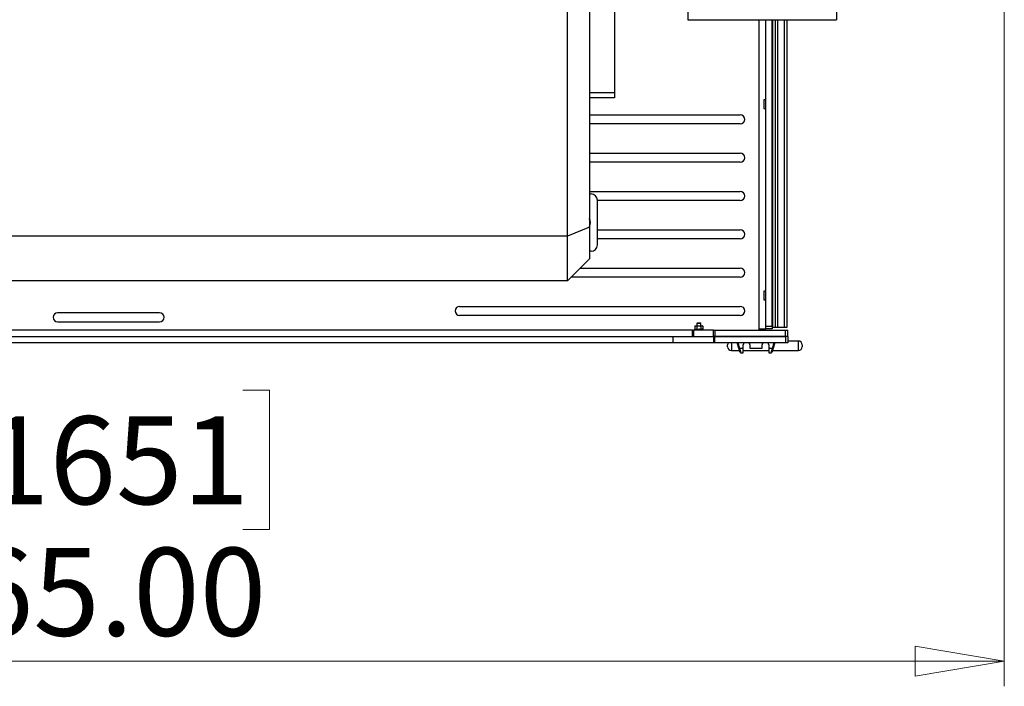
# Model space of a CAD drawing. Units: inches. Extents: x 0.4 to 16.6, y 0.2 to 10.8.
# Drawn here: x 13.4 to 14.9, y 7.2 to 8.3 of the extents above; entities that cross this region are included whole.
import ezdxf

# ---------------------------------------------------------------- set-up
doc = ezdxf.new("R2010")
doc.units = ezdxf.units.IN
doc.header["$MEASUREMENT"] = 0
doc.styles.add('SLDTEXTSTYLE0', font='TXT', dxfattribs={"width": 0.75})
doc.dimstyles.new('SLDDIMSTYLE1', dxfattribs={"dimtxt": 0.137795, "dimasz": 0.14, "dimexe": 0, "dimexo": 0.0625, "dimgap": 0.034449, "dimtad": 1, "dimlfac": 25, "dimrnd": 1e-09, "dimzin": 4, "dimdsep": 46, "dimtxsty": 'SLDTEXTSTYLE0', "dimblk1": 'CLOSED', "dimblk2": 'CLOSED', "dimsah": 1, "dimcen": 0.09, "dimadec": 0, "dimazin": 1, "dimtfac": 1, "dimtofl": 0, "dimtmove": 0, "dimatfit": 3, "dimldrblk": 'CLOSED', "dimfxl": 0, "dimfrac": 2, "dimtolj": 1, "dimtzin": 12, "dimarcsym": 0})

# ---------------------------------------------------------------- blocks, each defined once
blk = doc.blocks.new('_Closed')
at = {"color": 0, "linetype": 'ByBlock', "lineweight": -2}
for p, q in [((-1, 0.166667), (0, 0)), ((-1, 0.166667), (-1, -0.166667)), ((0, 0), (-1, -0.166667)), ((0, 0), (-1, 0))]:
    blk.add_line(p, q, dxfattribs=at)
blk = doc.blocks.new('_D_8')
at = {"color": 7, "linetype": 'Continuous', "lineweight": 0}
for p, q in [((12.3266, 10.3825), (12.3266, 7.2475)), ((14.9266, 10.3825), (14.9266, 7.2475)), ((13.3247, 7.7118), (13.2828, 7.7118)), ((13.2828, 7.7118), (13.2828, 7.493)), ((13.732, 7.7118), (13.774, 7.7118)), ((13.774, 7.7118), (13.774, 7.493)), ((13.2828, 7.493), (13.3247, 7.493)), ((13.774, 7.493), (13.732, 7.493)), ((12.3266, 7.2869), (14.9266, 7.2869))]:
    blk.add_line(p, q, dxfattribs=at)
at = {"color": 7, "linetype": 'Continuous', "lineweight": 18, "xscale": 0.14, "yscale": 0.14}
for p, rotation in [((12.3266, 7.2869, -0.1506), 179.9999999999998), ((14.9266, 7.2869, -0.1506), 359.9999999999998)]:
    blk.add_blockref('_Closed', p, dxfattribs=dict(at, rotation=rotation))
at = {"color": 7, "linetype": 'Continuous', "lineweight": 18, "char_height": 0.1378, "attachment_point": 1, "style": 'SLDTEXTSTYLE0'}
for s, insert in [('1651', (13.3247, 7.6707)), ('65.00', (13.2993, 7.4645))]:
    blk.add_mtext(s, dxfattribs=dict(at, insert=insert))

msp = doc.modelspace()

# ---------------------------------------------------------------- linework, layer by layer
at = {"color": 7, "linetype": 'Continuous', "lineweight": 25}
for p, q in [((14.24125, 7.95297), (14.24125, 8.94683)), ((14.2759, 8.93248), (14.2759, 7.96732)), ((14.31526, 8.69085), (14.31526, 8.17746)), ((14.43022, 8.57609), (14.43022, 8.29222)), ((14.66331, 8.57609), (14.66331, 8.29222)), ((14.43022, 8.29222), (14.66331, 8.29222)), ((14.5523, 7.8119), (14.5523, 8.29222)), ((14.5623, 7.8119), (14.5623, 8.29222)), ((14.5635, 7.8099), (14.5635, 8.29222)), ((14.5715, 7.8099), (14.5715, 8.29222)), ((14.5855, 8.29222), (14.5855, 7.8099)), ((14.31526, 8.17746), (14.2759, 8.17746)), ((14.31526, 8.17746), (14.31526, 8.16959)), ((14.31526, 8.16959), (14.2759, 8.16959)), ((14.54939, 8.16675), (14.54915, 8.16652)), ((14.54915, 8.16652), (14.54915, 8.15329)), ((14.5523, 8.16675), (14.54939, 8.16675)), ((14.54939, 8.16675), (14.54939, 8.15305)), ((14.2759, 8.14299), (14.5123, 8.14299)), ((14.54915, 8.15329), (14.54939, 8.15305)), ((14.54939, 8.15305), (14.5523, 8.15305)), ((14.5123, 8.12882), (14.2759, 8.12882)), ((14.2759, 8.08299), (14.5123, 8.08299)), ((14.5123, 8.06882), (14.2759, 8.06882)), ((14.2759, 8.02299), (14.5123, 8.02299)), ((14.2759, 8.01931), (14.27832, 8.01931)), ((14.28832, 7.93931), (14.28832, 8.00931)), ((14.5123, 8.00882), (14.28832, 8.00882)), ((14.27612, 7.97729), (14.2759, 7.97723)), ((14.2759, 7.97433), (14.27605, 7.97431)), ((14.27605, 7.97431), (14.27652, 7.97431)), ((14.2759, 7.96732), (14.24125, 7.95297)), ((14.2759, 7.96732), (14.2759, 7.91762)), ((14.28832, 7.96299), (14.5123, 7.96299)), ((14.24125, 7.95297), (12.62551, 7.95297)), ((14.24125, 7.88297), (14.24125, 7.95297)), ((14.5123, 7.94882), (14.28832, 7.94882)), ((14.27832, 7.92931), (14.2759, 7.92931)), ((14.24125, 7.88297), (14.2759, 7.91762)), ((14.26127, 7.90299), (14.5123, 7.90299)), ((14.24125, 7.88297), (12.62551, 7.88297)), ((14.5123, 7.88882), (14.2471, 7.88882)), ((14.54939, 7.86675), (14.54915, 7.86652)), ((14.54915, 7.86652), (14.54915, 7.85329)), ((14.5523, 7.86675), (14.54939, 7.86675)), ((14.54939, 7.86675), (14.54939, 7.85305)), ((14.54915, 7.85329), (14.54939, 7.85305)), ((14.54939, 7.85305), (14.5523, 7.85305)), ((13.60158, 7.83298), (13.44158, 7.83298)), ((14.0723, 7.84299), (14.5123, 7.84299)), ((13.44158, 7.81882), (13.60158, 7.81882)), ((14.5123, 7.82882), (14.0723, 7.82882)), ((14.44535, 7.8174), (14.44415, 7.8162)), ((14.44415, 7.8162), (14.44415, 7.81236)), ((14.4444, 7.8162), (14.44415, 7.8162)), ((14.45045, 7.8162), (14.4444, 7.8162)), ((14.44535, 7.8174), (14.4455, 7.8174)), ((14.4455, 7.8174), (14.44925, 7.8174)), ((14.45045, 7.8162), (14.44925, 7.8174)), ((14.45045, 7.81236), (14.45045, 7.8162)), ((14.4373, 7.7959), (14.4373, 7.8059)), ((14.4373, 7.8059), (14.4393, 7.8059)), ((14.4393, 7.8059), (14.4393, 7.7959)), ((14.47037, 7.8059), (14.4393, 7.8059)), ((14.44085, 7.80707), (14.44109, 7.80707)), ((14.44179, 7.81236), (14.44093, 7.81186)), ((14.44094, 7.81187), (14.44094, 7.80732)), ((14.44177, 7.80732), (14.44094, 7.8071)), ((14.44094, 7.80732), (14.44263, 7.80732)), ((14.44179, 7.81236), (14.44261, 7.81236)), ((14.44214, 7.80709), (14.44235, 7.80592)), ((14.44225, 7.80707), (14.44332, 7.80707)), ((14.44261, 7.81236), (14.44746, 7.81236)), ((14.44263, 7.80732), (14.44283, 7.80732)), ((14.44283, 7.80732), (14.44428, 7.80732)), ((14.44428, 7.81187), (14.44428, 7.80732)), ((14.44428, 7.80732), (14.44704, 7.80732)), ((14.44532, 7.80728), (14.44525, 7.80732)), ((14.44557, 7.80707), (14.44707, 7.80707)), ((14.44704, 7.80732), (14.4477, 7.80732)), ((14.44746, 7.81236), (14.45215, 7.81236)), ((14.44771, 7.80732), (14.4477, 7.80732)), ((14.44771, 7.80732), (14.45065, 7.80732)), ((14.44956, 7.80707), (14.4509, 7.80707)), ((14.45065, 7.81187), (14.45215, 7.81236)), ((14.45065, 7.81187), (14.45065, 7.80732)), ((14.45065, 7.80732), (14.45195, 7.80732)), ((14.45187, 7.8059), (14.45187, 7.806)), ((14.45195, 7.80732), (14.45236, 7.80732)), ((14.45215, 7.81236), (14.45281, 7.81236)), ((14.45236, 7.80732), (14.45366, 7.80732)), ((14.45268, 7.80707), (14.45337, 7.80707)), ((14.45367, 7.81186), (14.45281, 7.81236)), ((14.45366, 7.8071), (14.45283, 7.80732)), ((14.45366, 7.81187), (14.45366, 7.80732)), ((14.47037, 7.7959), (14.47037, 7.8059)), ((14.47037, 7.8059), (14.47237, 7.8059)), ((14.47237, 7.8059), (14.47237, 7.7959)), ((14.47237, 7.8059), (14.5833, 7.8059)), ((14.5423, 7.8079), (14.5523, 7.8079)), ((14.5423, 7.8059), (14.5423, 7.8079)), ((14.5523, 7.8119), (14.5623, 7.8119)), ((14.5523, 7.8079), (14.5523, 7.8119)), ((14.5623, 7.8079), (14.5523, 7.8079)), ((14.5623, 7.8119), (14.5623, 7.8079)), ((14.5673, 7.8099), (14.5635, 7.8099)), ((14.5715, 7.8099), (14.5673, 7.8099)), ((14.5817, 7.8099), (14.5715, 7.8099)), ((14.5855, 7.8099), (14.5817, 7.8099)), ((14.5833, 7.7959), (14.5833, 7.8059)), ((14.5833, 7.8059), (14.5873, 7.8059)), ((14.5873, 7.7959), (14.5873, 7.8059)), ((12.6358, 7.7959), (14.40736, 7.7959)), ((14.40736, 7.7859), (12.6358, 7.7859)), ((14.40736, 7.7859), (14.40736, 7.7959)), ((14.40736, 7.7959), (14.47024, 7.7959)), ((14.47024, 7.7859), (14.40736, 7.7859)), ((14.47024, 7.7959), (14.47024, 7.7859)), ((14.47224, 7.7959), (14.47024, 7.7959)), ((14.47224, 7.7859), (14.47024, 7.7859)), ((14.47224, 7.7959), (14.47224, 7.7859)), ((14.5833, 7.7959), (14.47224, 7.7959)), ((14.5833, 7.7859), (14.47224, 7.7859)), ((14.47237, 7.7959), (14.5833, 7.7959)), ((14.51043, 7.77748), (14.50779, 7.7859)), ((14.56643, 7.7859), (14.56379, 7.77748)), ((14.5833, 7.7959), (14.5833, 7.7859)), ((14.5873, 7.7959), (14.5833, 7.7959)), ((14.5873, 7.7859), (14.5833, 7.7859)), ((14.5873, 7.7959), (14.5873, 7.7859)), ((14.60354, 7.78864), (14.5873, 7.78864)), ((14.49254, 7.77976), (14.49254, 7.78264)), ((14.49854, 7.77376), (14.5116, 7.77376)), ((14.51249, 7.7709), (14.51043, 7.77748)), ((14.51139, 7.77744), (14.51711, 7.77744)), ((14.51345, 7.7702), (14.51711, 7.7702)), ((14.51711, 7.77744), (14.51711, 7.78271)), ((14.51711, 7.7702), (14.51711, 7.77744)), ((14.51711, 7.77376), (14.55711, 7.77376)), ((14.52751, 7.78271), (14.52751, 7.77791)), ((14.52791, 7.77744), (14.54631, 7.77744)), ((14.54671, 7.77791), (14.54671, 7.78271)), ((14.55711, 7.78271), (14.55711, 7.77744)), ((14.55711, 7.77744), (14.56284, 7.77744)), ((14.55711, 7.77744), (14.55711, 7.7702)), ((14.55711, 7.7702), (14.56078, 7.7702)), ((14.56379, 7.77748), (14.56173, 7.7709)), ((14.56263, 7.77376), (14.60354, 7.77376)), ((14.60954, 7.78264), (14.60954, 7.77976))]:
    msp.add_line(p, q, dxfattribs=at)
at = {"color": 8, "linetype": 'Continuous', "lineweight": 25}
for p, q in [((14.5423, 7.8079), (14.5423, 8.29222)), ((14.5673, 8.29222), (14.5673, 7.8099)), ((14.5817, 7.8099), (14.5817, 8.29222)), ((14.4373, 7.8059), (12.60586, 7.8059)), ((14.45335, 7.80708), (14.45337, 7.80717)), ((14.49854, 7.7859), (14.49854, 7.77376)), ((14.50873, 7.7859), (14.51139, 7.77744)), ((14.56284, 7.77744), (14.56549, 7.7859)), ((14.60354, 7.77376), (14.60354, 7.78864)), ((14.51139, 7.77744), (14.51345, 7.7702)), ((14.56078, 7.7702), (14.56284, 7.77744))]:
    msp.add_line(p, q, dxfattribs=at)
at = {"color": 7, "linetype": 'Continuous', "lineweight": 25}
for centre, radius, start, end in [((14.5123, 8.1359), 0.00709, 270, 90), ((14.5123, 8.0759), 0.00709, 270, 90), ((14.27832, 8.00931), 0.01, 0, 90), ((14.5123, 8.0159), 0.00709, 270, 90), ((14.26502, 7.97431), 0.0126, 329.74312, 30.25688), ((14.26502, 7.97431), 0.01189, 16.99271, 23.75757), ((14.26502, 7.97431), 0.01189, 340.99271, 358.00729), ((14.5123, 7.9559), 0.00709, 270, 90), ((14.27832, 7.93931), 0.01, 270, 0), ((14.5123, 7.8959), 0.00709, 270, 90), ((13.44158, 7.8259), 0.00708, 90, 270), ((13.60158, 7.8259), 0.00708, 270, 90), ((14.0723, 7.8359), 0.00709, 90, 270), ((14.5123, 7.8359), 0.00709, 270, 90), ((14.49854, 7.78264), 0.006, 147.10281, 180), ((14.52231, 7.78271), 0.0052, 142.13913, 180), ((14.52231, 7.78271), 0.0052, 0, 37.86087), ((14.55191, 7.78271), 0.0052, 142.13913, 180), ((14.55191, 7.78271), 0.0052, 0, 37.86087), ((14.60354, 7.78264), 0.006, 360, 90), ((14.49854, 7.77976), 0.006, 180, 270), ((14.51094, 7.77826), 0.000931, 236.5394, 298.30288), ((14.51345, 7.7712), 0.001, 197.40002, 267.73985), ((14.52799, 7.77791), 0.000476, 180, 260.85511), ((14.54624, 7.77791), 0.000476, 279.14489, 360), ((14.56078, 7.7712), 0.001, 275.72965, 342.59998), ((14.56328, 7.77826), 0.000931, 241.69712, 303.4606), ((14.60354, 7.77976), 0.006, 270, 0)]:
    msp.add_arc(centre, radius, start, end, dxfattribs=at)
for points, knots in [([(14.2759, 7.97017), (14.27594, 7.97017), (14.27602, 7.97018), (14.27613, 7.97024), (14.27622, 7.97034), (14.27625, 7.97041), (14.27626, 7.97044)], [0, 0, 0, 0, 0.2322515, 0.5107051, 0.7891547, 1, 1, 1, 1]), ([(14.27612, 7.97729), (14.27616, 7.9773), (14.27625, 7.97733), (14.27634, 7.97743), (14.2764, 7.97755), (14.27641, 7.97768), (14.2764, 7.97775), (14.27639, 7.97779)], [0, 0, 0, 0, 0.2102087, 0.4204174, 0.6306253, 0.8408303, 1, 1, 1, 1]), ([(14.2769, 7.9739), (14.2769, 7.97394), (14.27689, 7.97403), (14.27683, 7.97416), (14.27674, 7.97425), (14.27662, 7.9743), (14.27655, 7.97431), (14.27652, 7.97431)], [0, 0, 0, 0, 0.2102087, 0.4204176, 0.6306217, 0.8408274, 1, 1, 1, 1]), ([(14.44094, 7.8071), (14.44093, 7.80709), (14.4409, 7.80709), (14.44088, 7.80708), (14.44086, 7.80707), (14.44085, 7.80707), (14.44085, 7.80707), (14.44085, 7.80707)], [0, 0, 0, 0, 0.2162442, 0.4351361, 0.6603767, 0.828773, 1, 1, 1, 1]), ([(14.44085, 7.80707), (14.44091, 7.80685), (14.44101, 7.80646), (14.44112, 7.80607), (14.44116, 7.8059)], [0, 0, 0, 0, 0.5609465, 1, 1, 1, 1]), ([(14.44094, 7.81187), (14.44121, 7.812), (14.44176, 7.81228), (14.44233, 7.81233), (14.44261, 7.81236)], [0, 0, 0, 0, 0.495458, 1, 1, 1, 1]), ([(14.44109, 7.80707), (14.44111, 7.80707), (14.44114, 7.80707), (14.44124, 7.80709), (14.44136, 7.80712), (14.44148, 7.80715), (14.44156, 7.80717), (14.44159, 7.80717)], [0, 0, 0, 0, 0.209811, 0.4196223, 0.6294335, 0.8392597, 1, 1, 1, 1]), ([(14.4414, 7.8059), (14.44135, 7.80607), (14.44125, 7.80646), (14.44115, 7.80685), (14.44109, 7.80707)], [0, 0, 0, 0, 0.4390535, 1, 1, 1, 1]), ([(14.4418, 7.80598), (14.44175, 7.80597), (14.44167, 7.80595), (14.44155, 7.80592), (14.44145, 7.80591), (14.44142, 7.8059), (14.4414, 7.8059)], [0, 0, 0, 0, 0.2507051, 0.5013894, 0.7525844, 1, 1, 1, 1]), ([(14.44218, 7.80732), (14.44209, 7.8073), (14.44192, 7.80726), (14.44171, 7.80721), (14.44161, 7.80718), (14.44159, 7.80717)], [0, 0, 0, 0, 0.4461404, 0.8946339, 1, 1, 1, 1]), ([(14.44159, 7.80717), (14.44163, 7.80696), (14.44169, 7.80656), (14.44177, 7.80616), (14.4418, 7.80598)], [0, 0, 0, 0, 0.5487706, 1, 1, 1, 1]), ([(14.44231, 7.80717), (14.44229, 7.80717), (14.44226, 7.80716), (14.44222, 7.80714), (14.44219, 7.80712), (14.44217, 7.80711), (14.44216, 7.8071), (14.44216, 7.80709), (14.44217, 7.80708), (14.44219, 7.80707), (14.44222, 7.80707), (14.44224, 7.80707), (14.44225, 7.80707)], [0, 0, 0, 0, 0.1034394, 0.2098785, 0.3133179, 0.4197569, 0.5231976, 0.6296383, 0.7330751, 0.8395119, 0.9190872, 1, 1, 1, 1]), ([(14.4422, 7.8059), (14.44222, 7.8059), (14.44228, 7.8059), (14.44235, 7.80592), (14.44239, 7.80592)], [0, 0, 0, 0, 0.5433186, 1, 1, 1, 1]), ([(14.44225, 7.80707), (14.44227, 7.80696), (14.44232, 7.80674), (14.44238, 7.80644), (14.44243, 7.80616), (14.44246, 7.80599), (14.44247, 7.8059)], [0, 0, 0, 0, 0.2804181, 0.5609507, 0.7804456, 1, 1, 1, 1]), ([(14.44231, 7.80717), (14.44233, 7.80718), (14.44242, 7.80721), (14.44255, 7.80727), (14.4426, 7.8073), (14.44263, 7.80732)], [0, 0, 0, 0, 0.117472, 0.5796705, 1, 1, 1, 1]), ([(14.44247, 7.8059), (14.44245, 7.8059), (14.4424, 7.80591), (14.44238, 7.80592), (14.4424, 7.80595), (14.44244, 7.80597), (14.44247, 7.80598)], [0, 0, 0, 0, 0.2518144, 0.5036297, 0.7553658, 1, 1, 1, 1]), ([(14.44261, 7.81236), (14.44265, 7.81236), (14.44322, 7.81235), (14.44377, 7.8121), (14.44428, 7.81187)], [0, 0, 0, 0, 0.0701742, 1, 1, 1, 1]), ([(14.44332, 7.80707), (14.44336, 7.80707), (14.44343, 7.80707), (14.44357, 7.80709), (14.4437, 7.80712), (14.44381, 7.80715), (14.44386, 7.80717), (14.44388, 7.80717)], [0, 0, 0, 0, 0.209811, 0.4196223, 0.6294335, 0.8392597, 1, 1, 1, 1]), ([(14.44354, 7.8059), (14.4435, 7.80607), (14.44342, 7.80646), (14.44336, 7.80685), (14.44332, 7.80707)], [0, 0, 0, 0, 0.4390535, 1, 1, 1, 1]), ([(14.44403, 7.80598), (14.44399, 7.80597), (14.44392, 7.80595), (14.44379, 7.80592), (14.44365, 7.80591), (14.44357, 7.8059), (14.44354, 7.8059)], [0, 0, 0, 0, 0.2507051, 0.5013894, 0.7525844, 1, 1, 1, 1]), ([(14.44438, 7.80732), (14.4443, 7.8073), (14.44412, 7.80726), (14.44396, 7.80721), (14.44389, 7.80718), (14.44388, 7.80717)], [0, 0, 0, 0, 0.4461404, 0.8946339, 1, 1, 1, 1]), ([(14.44388, 7.80717), (14.44391, 7.80696), (14.44395, 7.80656), (14.444, 7.80616), (14.44403, 7.80598)], [0, 0, 0, 0, 0.5487706, 1, 1, 1, 1]), ([(14.44403, 7.80598), (14.44404, 7.80598), (14.44412, 7.80601), (14.44431, 7.80606), (14.44458, 7.8061), (14.44485, 7.80612), (14.44508, 7.80611), (14.44524, 7.80608), (14.44533, 7.80603), (14.44533, 7.80599), (14.44533, 7.80598)], [0, 0, 0, 0, 0.0220194, 0.1766775, 0.328342, 0.47387, 0.6142804, 0.7536466, 0.8963731, 1, 1, 1, 1]), ([(14.44428, 7.81187), (14.44452, 7.81193), (14.44555, 7.81222), (14.44663, 7.8123), (14.44746, 7.81236)], [0, 0, 0, 0, 0.2246913, 1, 1, 1, 1]), ([(14.4453, 7.80717), (14.44529, 7.80716), (14.44527, 7.80714), (14.4453, 7.80711), (14.44537, 7.80709), (14.44547, 7.80707), (14.44554, 7.80707), (14.44557, 7.80707)], [0, 0, 0, 0, 0.2098286, 0.4196571, 0.6294886, 0.8393123, 1, 1, 1, 1]), ([(14.4453, 7.80717), (14.44531, 7.80719), (14.44533, 7.80721), (14.44532, 7.80723), (14.44532, 7.80724)], [0, 0, 0, 0, 0.5052912, 1, 1, 1, 1]), ([(14.44533, 7.80598), (14.44533, 7.80616), (14.44532, 7.80656), (14.44531, 7.80696), (14.4453, 7.80717)], [0, 0, 0, 0, 0.4512294, 1, 1, 1, 1]), ([(14.44563, 7.8059), (14.44558, 7.8059), (14.4455, 7.80591), (14.4454, 7.80592), (14.44534, 7.80595), (14.44533, 7.80597), (14.44533, 7.80598)], [0, 0, 0, 0, 0.2518144, 0.5036297, 0.7553658, 1, 1, 1, 1]), ([(14.44557, 7.80707), (14.44559, 7.80685), (14.44562, 7.80646), (14.44562, 7.80607), (14.44563, 7.8059)], [0, 0, 0, 0, 0.5609465, 1, 1, 1, 1]), ([(14.44707, 7.80707), (14.44709, 7.80707), (14.44713, 7.80707), (14.4472, 7.80708), (14.44726, 7.80708), (14.44732, 7.80709), (14.44737, 7.8071), (14.44741, 7.80712), (14.44745, 7.80713), (14.44747, 7.80715), (14.44748, 7.80716), (14.44748, 7.80717), (14.44748, 7.80717)], [0, 0, 0, 0, 0.1034308, 0.209861, 0.3132918, 0.4197221, 0.5231531, 0.6295831, 0.7330214, 0.8394592, 0.9190602, 1, 1, 1, 1]), ([(14.44711, 7.8059), (14.4471, 7.80607), (14.44707, 7.80646), (14.44707, 7.80685), (14.44707, 7.80707)], [0, 0, 0, 0, 0.43905348, 1, 1, 1, 1]), ([(14.44751, 7.80598), (14.44749, 7.80597), (14.44746, 7.80595), (14.44737, 7.80592), (14.44724, 7.80591), (14.44715, 7.8059), (14.44711, 7.8059)], [0, 0, 0, 0, 0.2507051, 0.5013894, 0.7525844, 1, 1, 1, 1]), ([(14.44746, 7.81236), (14.44773, 7.81235), (14.4488, 7.81233), (14.44985, 7.81207), (14.45065, 7.81187)], [0, 0, 0, 0, 0.2426222, 1, 1, 1, 1]), ([(14.4477, 7.80732), (14.44764, 7.8073), (14.44753, 7.80726), (14.44748, 7.80721), (14.44748, 7.80718), (14.44748, 7.80717)], [0, 0, 0, 0, 0.4461404, 0.8946339, 1, 1, 1, 1]), ([(14.44748, 7.80717), (14.44748, 7.80696), (14.44749, 7.80656), (14.4475, 7.80616), (14.44751, 7.80598)], [0, 0, 0, 0, 0.54877055, 1, 1, 1, 1]), ([(14.44751, 7.80598), (14.44751, 7.80598), (14.44754, 7.80601), (14.44764, 7.80606), (14.44785, 7.8061), (14.4481, 7.80612), (14.44837, 7.80611), (14.44862, 7.80608), (14.44882, 7.80603), (14.44891, 7.80599), (14.44895, 7.80598)], [0, 0, 0, 0, 0.0221407, 0.1767967, 0.3284568, 0.4739798, 0.6143875, 0.7537546, 0.896485, 1, 1, 1, 1]), ([(14.44904, 7.80717), (14.44901, 7.8072), (14.44894, 7.80724), (14.44879, 7.80729), (14.44868, 7.80731), (14.44866, 7.80732)], [0, 0, 0, 0, 0.4201734, 0.87955265, 1, 1, 1, 1]), ([(14.44895, 7.80598), (14.44897, 7.80616), (14.44901, 7.80656), (14.44903, 7.80696), (14.44904, 7.80717)], [0, 0, 0, 0, 0.4512294, 1, 1, 1, 1]), ([(14.44942, 7.8059), (14.44938, 7.8059), (14.44929, 7.80591), (14.44915, 7.80592), (14.44903, 7.80595), (14.44898, 7.80597), (14.44895, 7.80598)], [0, 0, 0, 0, 0.2518144, 0.5036297, 0.7553658, 1, 1, 1, 1]), ([(14.44904, 7.80717), (14.44906, 7.80716), (14.4491, 7.80714), (14.4492, 7.80711), (14.44932, 7.80709), (14.44945, 7.80707), (14.44953, 7.80707), (14.44956, 7.80707)], [0, 0, 0, 0, 0.2098286, 0.4196571, 0.6294886, 0.8393123, 1, 1, 1, 1]), ([(14.44956, 7.80707), (14.44954, 7.80685), (14.4495, 7.80646), (14.44945, 7.80607), (14.44942, 7.8059)], [0, 0, 0, 0, 0.5609465, 1, 1, 1, 1]), ([(14.45076, 7.8059), (14.45077, 7.80607), (14.45081, 7.80646), (14.45087, 7.80685), (14.4509, 7.80707)], [0, 0, 0, 0, 0.4390535, 1, 1, 1, 1]), ([(14.45091, 7.80598), (14.45092, 7.80597), (14.45094, 7.80595), (14.45092, 7.80592), (14.45086, 7.80591), (14.45079, 7.8059), (14.45076, 7.8059)], [0, 0, 0, 0, 0.25070505, 0.50138943, 0.75258437, 1, 1, 1, 1]), ([(14.45087, 7.8073), (14.45087, 7.80729), (14.45087, 7.80726), (14.45094, 7.80721), (14.451, 7.80718), (14.45101, 7.80717)], [0, 0, 0, 0, 0.3339931, 0.873299, 1, 1, 1, 1]), ([(14.4509, 7.80707), (14.45094, 7.80707), (14.45101, 7.80707), (14.45107, 7.80709), (14.45109, 7.80712), (14.45107, 7.80715), (14.45103, 7.80717), (14.45101, 7.80717)], [0, 0, 0, 0, 0.209811, 0.4196223, 0.6294335, 0.8392597, 1, 1, 1, 1]), ([(14.45101, 7.80717), (14.45099, 7.80696), (14.45095, 7.80656), (14.45092, 7.80616), (14.45091, 7.80598)], [0, 0, 0, 0, 0.5487706, 1, 1, 1, 1]), ([(14.45092, 7.8061), (14.45096, 7.80611), (14.45104, 7.80612), (14.45125, 7.80611), (14.4515, 7.80608), (14.45174, 7.80603), (14.45188, 7.80599), (14.45194, 7.80598)], [0, 0, 0, 0, 0.2143589, 0.4240524, 0.63219, 0.845349, 1, 1, 1, 1]), ([(14.45213, 7.80717), (14.45205, 7.8072), (14.4519, 7.80724), (14.45169, 7.80729), (14.45158, 7.80731), (14.45155, 7.80732)], [0, 0, 0, 0, 0.4214932, 0.8808557, 1, 1, 1, 1]), ([(14.45194, 7.80598), (14.45197, 7.80616), (14.45204, 7.80656), (14.4521, 7.80696), (14.45213, 7.80717)], [0, 0, 0, 0, 0.4512294, 1, 1, 1, 1]), ([(14.4524, 7.8059), (14.45238, 7.8059), (14.45232, 7.80591), (14.4522, 7.80592), (14.45206, 7.80595), (14.45198, 7.80597), (14.45194, 7.80598)], [0, 0, 0, 0, 0.25181444, 0.50362966, 0.75536581, 1, 1, 1, 1]), ([(14.45213, 7.80717), (14.45217, 7.80716), (14.45224, 7.80714), (14.45238, 7.80711), (14.45251, 7.80709), (14.45261, 7.80707), (14.45266, 7.80707), (14.45268, 7.80707)], [0, 0, 0, 0, 0.2098286, 0.4196571, 0.6294886, 0.8393123, 1, 1, 1, 1]), ([(14.45215, 7.81236), (14.45219, 7.81236), (14.45246, 7.81235), (14.45297, 7.81225), (14.45343, 7.81199), (14.45366, 7.81187)], [0, 0, 0, 0, 0.0700364, 0.5307568, 1, 1, 1, 1]), ([(14.45268, 7.80707), (14.45263, 7.80685), (14.45255, 7.80646), (14.45245, 7.80607), (14.4524, 7.8059)], [0, 0, 0, 0, 0.5609465, 1, 1, 1, 1]), ([(14.45267, 7.80732), (14.45272, 7.8073), (14.45282, 7.80726), (14.453, 7.80721), (14.45311, 7.80718), (14.45313, 7.80717)], [0, 0, 0, 0, 0.4461404, 0.89463389, 1, 1, 1, 1]), ([(14.45337, 7.80717), (14.45328, 7.8072), (14.45311, 7.80724), (14.45292, 7.80729), (14.45283, 7.80731), (14.45282, 7.80732)], [0, 0, 0, 0, 0.4216389, 0.8809995, 1, 1, 1, 1]), ([(14.45308, 7.8059), (14.45312, 7.80607), (14.45321, 7.80646), (14.45331, 7.80685), (14.45337, 7.80707)], [0, 0, 0, 0, 0.4390535, 1, 1, 1, 1]), ([(14.45309, 7.80592), (14.45311, 7.80591), (14.45316, 7.8059), (14.45318, 7.8059), (14.4532, 7.8059)], [0, 0, 0, 0, 0.3839154, 1, 1, 1, 1]), ([(14.45337, 7.80707), (14.45338, 7.80707), (14.4534, 7.80707), (14.45338, 7.80709), (14.45332, 7.80712), (14.45323, 7.80715), (14.45316, 7.80717), (14.45313, 7.80717)], [0, 0, 0, 0, 0.209811, 0.4196223, 0.6294335, 0.8392597, 1, 1, 1, 1]), ([(14.45337, 7.80592), (14.45337, 7.80592), (14.45335, 7.80593), (14.45327, 7.80595), (14.45319, 7.80597), (14.45315, 7.80598)], [0, 0, 0, 0, 0.07484232, 0.54403964, 1, 1, 1, 1]), ([(14.45337, 7.80717), (14.45339, 7.80717), (14.45343, 7.80716), (14.4535, 7.80714), (14.45356, 7.80712), (14.45361, 7.80711), (14.45366, 7.8071), (14.4537, 7.80709), (14.45373, 7.80708), (14.45374, 7.80707), (14.45375, 7.80707), (14.45375, 7.80707), (14.45375, 7.80707)], [0, 0, 0, 0, 0.1034394, 0.2098785, 0.3133179, 0.4197569, 0.5231976, 0.6296383, 0.7330751, 0.8395119, 0.9190872, 1, 1, 1, 1]), ([(14.45375, 7.80707), (14.45369, 7.80685), (14.45359, 7.80646), (14.45348, 7.80607), (14.45344, 7.8059)], [0, 0, 0, 0, 0.5609465, 1, 1, 1, 1])]:
    msp.add_open_spline(points, degree=3, knots=knots, dxfattribs=at)
at = {"color": 8, "linetype": 'Continuous', "lineweight": 25}
msp.add_open_spline([(14.45315, 7.80598), (14.45319, 7.80616), (14.45324, 7.80644), (14.45329, 7.80673), (14.45331, 7.80684)], degree=3, knots=[0, 0, 0, 0, 0.629202, 1, 1, 1, 1], dxfattribs=at)

# ---------------------------------------------------------------- dimensions: what is measured, and where the dimension line sits
at = {"color": 7, "linetype": 'Continuous', "lineweight": 18}
dim = msp.add_linear_dim(base=(14.92658, 7.28688), p1=(12.32658, 10.4219), p2=(14.92658, 10.4219), dimstyle='SLDDIMSTYLE1', dxfattribs=at)
dim.commit()
dim.dimension.update_dxf_attribs({"geometry": '_D_8', "text_midpoint": (13.52837, 7.28688), "dimtype": 160})

doc.saveas('drawing.dxf')
